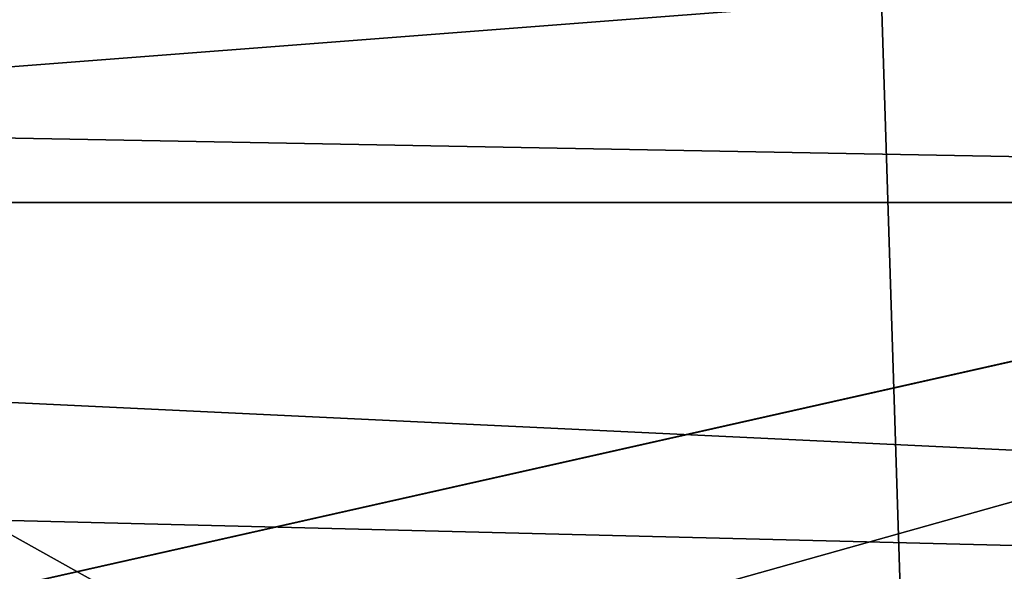
# Model space of a CAD drawing. Extents: x -11 to 168, y -3 to 69.
# Drawn here: x 2 to 3, y 11 to 12 of the extents above; entities that cross this region are included whole.
import ezdxf

# ---------------------------------------------------------------- set-up
doc = ezdxf.new("R2010")
doc.units = 0
doc.header["$MEASUREMENT"] = 0
doc.layers.get('0').update_dxf_attribs({"linetype": 'CONTINUOUS'})

msp = doc.modelspace()

# ---------------------------------------------------------------- linework, layer by layer
for points in [[(10.8269, 18.32678, 7.36281), (2.65271, 11.854, 7.36281), (3.5, 11.20734, 7.36281)], [(1.776, 11.72882, 6.65415), (5.21741, 16.06342, 6.65415), (2.67261, 11.2276, 6.65415)], [(2.67261, 11.2276, 6.65415), (5.21741, 16.06342, 6.65415), (6.43542, 15.19019, 6.65415)], [(2.67261, 11.2276, 6.65415), (6.43542, 15.19019, 6.65415), (3.43506, 10.53949, 6.65415)], [(2.65271, 11.854, 7.36281), (1.776, 11.72882, 6.851), (2.67261, 11.2276, 6.851)], [(2.65271, 11.854, 7.36281), (2.67261, 11.2276, 6.851), (3.5, 11.20734, 7.36281)], [(4.33081, 3.56299, 8.34707), (-3.93689, 11.83069, 8.34707), (-4.33057, 11.43701, 8.34707)], [(3.93701, 11.83069, 7.75652), (0.00012, 10.94489, 7.75652), (-3.93689, 11.83069, 7.75652)], [(4.33081, 11.43701, 8.34707), (-3.93689, 11.83069, 8.34707), (4.33081, 3.56299, 8.34707)], [(3.93701, 11.83069, 8.34707), (-3.93689, 11.83069, 8.34707), (4.33081, 11.43701, 8.34707)], [(3.93701, 11.83069, 8.34707), (-3.74011, 11.24017, 8.34707), (-3.93689, 11.83069, 8.34707)], [(3.93701, 11.83069, 8.34707), (3.74023, 11.24017, 8.34707), (-3.74011, 11.24017, 8.34707)], [(3.93701, 11.83069, 7.75652), (0.59827, 10.89258, 7.75652), (0.00012, 10.94489, 7.75652)], [(3.93701, 11.83069, 7.75652), (1.17822, 10.73718, 7.75652), (0.59827, 10.89258, 7.75652)], [(1.72253, 10.48334, 7.75652), (1.17822, 10.73718, 7.75652), (3.93701, 11.83069, 7.75652)], [(3.93701, 11.83069, 7.75652), (2.21436, 10.13892, 7.75652), (1.72253, 10.48334, 7.75652)], [(3.93701, 11.83069, 7.75652), (4.33081, 11.43701, 7.75652), (2.21436, 10.13892, 7.75652)], [(-3.93689, 11.63385, 91.75888), (3.93701, 11.63385, 91.75888), (-3.93689, 11.77795, 91.61478)], [(-3.93689, 11.77795, 91.61478), (3.93701, 11.63385, 91.75888), (3.93701, 11.77795, 91.61478)], [(1.776, 11.72882, 6.851), (1.776, 11.72882, 6.65415), (2.67261, 11.2276, 6.851)], [(2.67261, 11.2276, 6.851), (1.776, 11.72882, 6.65415), (2.67261, 11.2276, 6.65415)], [(-3.93689, 11.43701, 91.81164), (3.93701, 11.43701, 91.81164), (-3.93689, 11.63385, 91.75888)], [(-3.93689, 11.63385, 91.75888), (3.93701, 11.43701, 91.81164), (3.93701, 11.63385, 91.75888)]]:
    msp.add_3dface(points)

doc.saveas('drawing.dxf')
